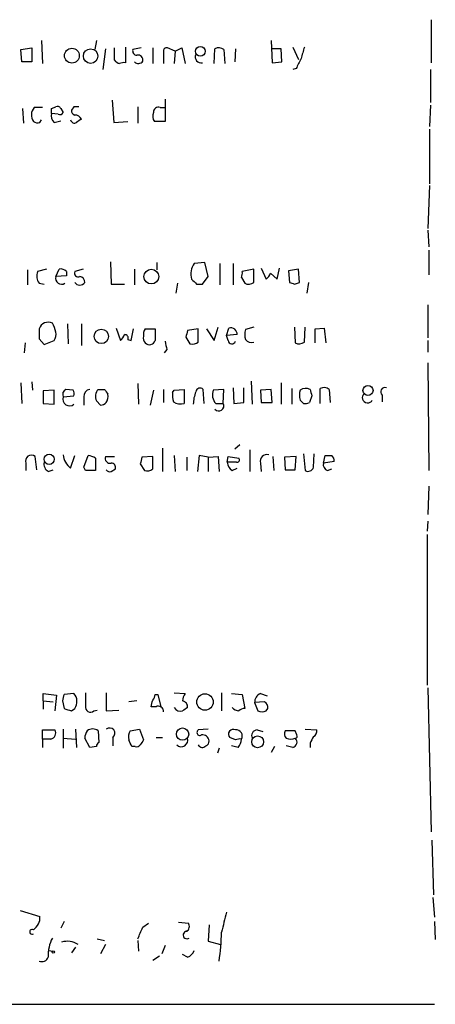
# Model space of a CAD drawing. Extents: x 21 to 1035, y 1481 to 2288.
# Drawn here: x 993 to 1035, y 1486 to 1587 of the extents above; entities that cross this region are included whole.
import ezdxf

# ---------------------------------------------------------------- set-up
doc = ezdxf.new("R2010")
doc.units = 0
doc.header["$MEASUREMENT"] = 0
doc.layers.add('MAIN', color=5, linetype='CONTINUOUS')

msp = doc.modelspace()

# ---------------------------------------------------------------- linework, layer by layer
at = {"layer": 'MAIN'}
for p, q in [((1034.796, 1586.5407), (1034.796, 1582.1381)), ((995.0027, 1584.4241), (995.0873, 1582.0534)), ((1000.5907, 1584.4241), (1000.4213, 1583.4927)), ((1018.4553, 1584.4241), (1018.54, 1582.1381)), ((992.886, 1583.4927), (993.9867, 1583.6621)), ((992.9707, 1582.2227), (992.886, 1583.4927)), ((993.9867, 1583.6621), (993.9867, 1582.2227)), ((1001.522, 1583.5774), (1001.268, 1581.4607)), ((1002.4533, 1582.3921), (1002.4533, 1583.6621)), ((1003.554, 1583.7467), (1003.554, 1582.1381)), ((1005.1627, 1583.6621), (1004.316, 1583.4927)), ((1006.348, 1583.6621), (1006.348, 1582.0534)), ((1007.4487, 1583.2387), (1007.4487, 1582.0534)), ((1008.634, 1583.3234), (1007.872, 1583.6621)), ((1008.634, 1583.3234), (1008.5493, 1582.0534)), ((1008.634, 1583.3234), (1009.3113, 1583.6621)), ((1009.3113, 1583.6621), (1009.65, 1582.0534)), ((1012.6133, 1582.0534), (1012.698, 1583.5774)), ((1013.6293, 1583.4927), (1013.714, 1582.0534)), ((1014.8147, 1583.5774), (1014.73, 1582.2227)), ((1019.4713, 1583.5774), (1018.54, 1583.5774)), ((1019.556, 1582.2227), (1019.4713, 1583.5774)), ((1020.6567, 1583.7467), (1021.2493, 1582.4767)), ((993.9867, 1582.2227), (992.9707, 1582.2227)), ((1018.54, 1582.1381), (1019.556, 1582.2227)), ((1020.9953, 1581.5454), (1020.6567, 1581.4607)), ((1034.7113, 1581.4607), (1034.7113, 1578.0741)), ((1002.1993, 1578.3281), (1002.3687, 1576.0421)), ((1007.618, 1578.4127), (1007.618, 1576.1267)), ((993.0553, 1577.4814), (993.14, 1575.9574)), ((995.0873, 1577.5661), (994.2407, 1577.5661)), ((996.0187, 1577.4814), (996.442, 1577.6507)), ((996.95, 1577.4814), (997.204, 1577.0581)), ((998.3047, 1577.6507), (998.0507, 1577.3121)), ((1004.824, 1577.6507), (1004.824, 1575.9574)), ((1007.11, 1577.5661), (1007.618, 1577.5661)), ((1034.7113, 1577.8201), (1034.6267, 1575.6187)), ((994.8333, 1576.0421), (995.0027, 1576.2961)), ((996.696, 1576.8887), (996.0187, 1576.9734)), ((996.2727, 1576.0421), (996.95, 1576.2114)), ((1002.3687, 1576.0421), (1003.808, 1576.1267)), ((1007.618, 1576.1267), (1006.5173, 1576.1267)), ((1034.6267, 1575.3647), (1034.6267, 1569.7767)), ((1034.6267, 1569.6074), (1034.4573, 1565.2047)), ((1034.4573, 1565.0354), (1034.542, 1563.3421)), ((1034.542, 1563.0034), (1034.542, 1560.4634)), ((1002.03, 1561.8181), (1002.1147, 1559.5321)), ((1006.7713, 1561.7334), (1006.7713, 1560.9714)), ((1011.682, 1561.7334), (1010.5813, 1561.6487)), ((1012.0207, 1560.2941), (1011.682, 1561.7334)), ((1013.206, 1561.6487), (1013.206, 1559.4474)), ((1014.5607, 1561.6487), (1014.5607, 1559.4474)), ((1017.4393, 1561.1407), (1017.9473, 1560.0401)), ((1019.048, 1560.0401), (1019.302, 1561.1407)), ((993.5633, 1560.9714), (993.5633, 1559.4474)), ((995.5107, 1561.0561), (994.5793, 1560.8021)), ((996.442, 1560.2941), (996.7807, 1561.0561)), ((997.5427, 1560.3787), (996.442, 1560.2941)), ((997.5427, 1560.8021), (997.5427, 1560.3787)), ((999.236, 1561.0561), (998.3893, 1560.8021)), ((1004.4853, 1561.0561), (1004.4853, 1559.4474)), ((1011.428, 1559.5321), (1012.0207, 1560.2941)), ((1015.4073, 1560.2094), (1015.746, 1559.6167)), ((1016.6773, 1561.0561), (1015.492, 1560.8021)), ((1016.6773, 1559.7014), (1016.6773, 1561.0561)), ((1018.3707, 1560.6327), (1019.048, 1560.0401)), ((1021.2493, 1561.0561), (1020.2333, 1560.8867)), ((1020.2333, 1560.8867), (1020.318, 1559.7014)), ((1021.334, 1559.7014), (1021.2493, 1561.0561)), ((994.7487, 1559.6167), (995.2567, 1559.5321)), ((1002.1147, 1559.5321), (1003.4693, 1559.5321)), ((1008.888, 1559.6167), (1008.7187, 1558.6007)), ((1010.8353, 1559.5321), (1011.428, 1559.5321)), ((1020.826, 1559.5321), (1021.334, 1559.7014)), ((1022.2653, 1559.7014), (1022.096, 1558.6007)), ((1034.4573, 1557.4154), (1034.4573, 1554.0287)), ((997.6273, 1555.4681), (997.712, 1553.4361)), ((999.0667, 1555.4681), (999.0667, 1553.2667)), ((1002.6227, 1555.0447), (1003.046, 1553.7747)), ((1012.6133, 1553.7747), (1013.0367, 1555.1294)), ((1013.8833, 1554.2827), (1014.1373, 1555.0447)), ((1016.6773, 1555.1294), (1015.8307, 1554.8754)), ((1020.826, 1555.1294), (1020.9107, 1553.5207)), ((1021.842, 1553.6054), (1021.9267, 1555.1294)), ((1022.9427, 1554.9601), (1023.874, 1555.0447)), ((1023.874, 1555.0447), (1024.0433, 1553.5207)), ((1004.1467, 1553.7747), (1004.4007, 1554.9601)), ((1005.586, 1554.9601), (1006.602, 1554.9601)), ((1009.7347, 1554.1134), (1010.158, 1553.4361)), ((1011.0047, 1554.9601), (1009.904, 1554.7907)), ((1011.0047, 1553.6054), (1011.0047, 1554.9601)), ((1011.8513, 1554.9601), (1012.6133, 1553.7747)), ((1014.984, 1554.3674), (1013.8833, 1554.2827)), ((1014.0527, 1553.7747), (1013.8833, 1554.2827)), ((1022.9427, 1553.5207), (1022.9427, 1554.9601)), ((993.3093, 1553.5207), (993.2247, 1552.5047)), ((994.7487, 1553.9441), (995.2567, 1553.3514)), ((995.2567, 1553.3514), (996.2727, 1553.7747)), ((1003.808, 1553.8594), (1004.1467, 1553.7747)), ((1034.4573, 1553.7747), (1034.4573, 1552.5894)), ((1007.7873, 1552.8434), (1007.5333, 1552.5047)), ((1034.4573, 1551.4887), (1034.542, 1540.4821)), ((992.886, 1549.4567), (992.9707, 1547.3401)), ((993.9867, 1549.5414), (994.0713, 1548.6947)), ((1004.824, 1549.3721), (1004.9087, 1547.2554)), ((1016.4233, 1549.6261), (1016.508, 1547.2554)), ((1019.4713, 1549.4567), (1019.4713, 1547.2554)), ((996.2727, 1548.6947), (995.172, 1548.6101)), ((995.172, 1548.6101), (995.172, 1547.3401)), ((996.2727, 1547.2554), (996.2727, 1548.6947)), ((997.204, 1548.0174), (998.3047, 1548.1021)), ((998.22, 1548.6947), (997.458, 1548.7794)), ((999.3207, 1548.0174), (999.3207, 1547.1707)), ((1000.76, 1548.7794), (1001.4373, 1548.7794)), ((1006.4327, 1548.6947), (1006.094, 1547.1707)), ((1007.4487, 1548.7794), (1007.4487, 1547.4247)), ((1008.38, 1548.4407), (1008.5493, 1548.6947)), ((1008.5493, 1548.6947), (1009.5653, 1548.7794)), ((1009.5653, 1548.7794), (1009.5653, 1547.3401)), ((1011.5973, 1547.3401), (1011.5127, 1548.7794)), ((1013.6293, 1548.7794), (1012.5287, 1548.6947)), ((1013.5447, 1547.3401), (1013.6293, 1548.7794)), ((1014.5607, 1548.9487), (1014.6453, 1547.3401)), ((1015.6613, 1547.4247), (1015.6613, 1548.9487)), ((1018.4553, 1548.7794), (1017.3547, 1548.6947)), ((1017.3547, 1548.6947), (1017.4393, 1547.4247)), ((1018.54, 1547.4247), (1018.4553, 1548.7794)), ((1020.572, 1548.8641), (1020.572, 1547.2554)), ((1022.604, 1548.1021), (1022.35, 1547.4247)), ((1023.4507, 1547.3401), (1023.4507, 1548.8641)), ((1024.382, 1548.7794), (1024.4667, 1547.4247)), ((1029.8007, 1548.1867), (1029.8007, 1547.5094)), ((995.172, 1547.3401), (996.2727, 1547.2554)), ((1001.014, 1547.1707), (1000.5907, 1547.5941)), ((1012.7827, 1547.3401), (1013.5447, 1547.3401)), ((1014.6453, 1547.3401), (1015.6613, 1547.4247)), ((1017.4393, 1547.4247), (1018.54, 1547.4247)), ((1021.7573, 1547.3401), (1021.4187, 1547.6787)), ((1015.238, 1543.1067), (1014.73, 1542.6834)), ((997.966, 1540.7361), (998.3893, 1542.0061)), ((999.3207, 1540.8207), (999.744, 1542.0061)), ((1007.364, 1542.7681), (1007.364, 1540.3974)), ((1008.5493, 1542.0061), (1008.634, 1540.3974)), ((1011.0893, 1542.0061), (1010.92, 1540.3974)), ((1012.0207, 1541.8367), (1011.0893, 1542.0061)), ((1016.254, 1542.5987), (1016.254, 1540.3974)), ((1021.7573, 1542.1754), (1021.9267, 1540.4821)), ((1022.7733, 1540.8207), (1022.858, 1542.1754)), ((1023.7893, 1541.2441), (1023.9587, 1542.0061)), ((993.394, 1541.2441), (993.394, 1540.4821)), ((994.4947, 1540.5667), (994.3253, 1541.9214)), ((1000.506, 1541.7521), (1000.506, 1540.4821)), ((1001.522, 1541.9214), (1002.4533, 1541.9214)), ((1005.078, 1541.1594), (1005.5013, 1540.4821)), ((1006.348, 1541.9214), (1005.2473, 1541.8367)), ((1006.348, 1540.6514), (1006.348, 1541.9214)), ((1009.8193, 1541.8367), (1009.8193, 1540.4821)), ((1012.0207, 1541.8367), (1013.0367, 1541.9214)), ((1012.0207, 1541.8367), (1012.0207, 1540.3974)), ((1013.0367, 1541.9214), (1013.1213, 1540.3974)), ((1013.968, 1541.3287), (1014.0527, 1541.9214)), ((1014.8993, 1541.3287), (1013.968, 1541.3287)), ((1014.0527, 1541.9214), (1015.1533, 1541.7521)), ((1017.3547, 1541.2441), (1017.4393, 1540.3974)), ((1018.6247, 1541.9214), (1018.7093, 1540.4821)), ((1020.9953, 1541.9214), (1019.81, 1541.8367)), ((1019.81, 1541.8367), (1019.8947, 1540.5667)), ((1020.9107, 1540.5667), (1020.9953, 1541.9214)), ((1024.89, 1541.4134), (1023.7893, 1541.2441)), ((995.68, 1540.3974), (996.188, 1540.5667)), ((999.49, 1540.4821), (999.3207, 1540.8207)), ((1002.1147, 1540.3974), (1002.538, 1540.6514)), ((1014.476, 1540.4821), (1014.984, 1540.7361)), ((1019.8947, 1540.5667), (1020.9107, 1540.5667)), ((1024.2127, 1540.4821), (1024.636, 1540.6514)), ((1034.542, 1538.8734), (1034.4573, 1535.9947)), ((1034.4573, 1535.3174), (1034.3727, 1534.3014)), ((1034.3727, 1533.9627), (1034.3727, 1518.5534)), ((1034.4573, 1518.2994), (1034.796, 1503.5674)), ((995.172, 1516.9447), (995.172, 1517.7067)), ((995.172, 1517.7067), (996.5267, 1517.5374)), ((995.172, 1516.9447), (995.172, 1516.0981)), ((995.172, 1516.9447), (996.188, 1516.8601)), ((996.5267, 1517.5374), (996.3573, 1515.9287)), ((997.1193, 1516.9447), (997.2887, 1516.1827)), ((998.3047, 1517.7067), (997.2887, 1517.6221)), ((1001.6067, 1517.7914), (1001.6067, 1515.9287)), ((1004.7393, 1516.9447), (1003.8927, 1516.8601)), ((1006.602, 1517.6221), (1006.856, 1517.6221)), ((1006.856, 1517.6221), (1007.1947, 1516.3521)), ((1008.5493, 1517.7914), (1009.65, 1517.7067)), ((1013.3753, 1517.7914), (1013.3753, 1515.9287)), ((1014.3913, 1517.7067), (1015.492, 1517.6221)), ((1015.492, 1517.6221), (1015.746, 1516.1827)), ((1017.778, 1516.8601), (1016.762, 1516.7754)), ((1017.3547, 1517.7067), (1018.032, 1517.4527)), ((998.0507, 1515.9287), (998.3893, 1516.1827)), ((1000.3367, 1515.9287), (1000.6753, 1516.0134)), ((1001.6067, 1515.9287), (1002.8767, 1516.0134)), ((1006.6867, 1516.3521), (1006.1787, 1516.3521)), ((1016.762, 1516.7754), (1017.1007, 1515.9287)), ((1017.9473, 1515.9287), (1018.1167, 1516.1827)), ((995.0873, 1513.0501), (995.0873, 1513.9814)), ((995.0873, 1513.9814), (996.3573, 1513.9814)), ((997.204, 1514.0661), (997.204, 1512.1187)), ((998.474, 1514.0661), (998.5587, 1512.2034)), ((1000.76, 1513.8967), (1000.8447, 1512.7114)), ((1004.062, 1513.8967), (1004.9933, 1514.0661)), ((1004.9933, 1514.0661), (1005.4167, 1512.9654)), ((1012.0207, 1514.0661), (1011.0047, 1513.9814)), ((1017.016, 1513.9814), (1017.6087, 1513.8121)), ((1020.9107, 1513.8967), (1019.8947, 1513.8967)), ((1021.08, 1513.4734), (1020.9107, 1513.8967)), ((1021.9267, 1514.0661), (1023.112, 1513.9814)), ((995.0873, 1513.0501), (995.0873, 1512.2034)), ((995.934, 1513.0501), (995.0873, 1513.0501)), ((997.204, 1513.1347), (998.474, 1513.0501)), ((999.9133, 1512.2034), (999.4053, 1513.1347)), ((1002.284, 1513.2194), (1002.284, 1512.3727)), ((1006.6867, 1513.2194), (1007.364, 1513.2194)), ((1014.8147, 1512.9654), (1014.222, 1513.2194)), ((1000.5907, 1512.2881), (999.9133, 1512.2034)), ((1004.57, 1512.2881), (1004.2313, 1512.2881)), ((1013.1213, 1512.1187), (1012.952, 1511.6107)), ((1015.0687, 1512.2034), (1014.3913, 1512.3727)), ((1018.794, 1512.2881), (1018.4553, 1511.6954)), ((1020.6567, 1512.2034), (1019.9793, 1512.3727)), ((1022.4347, 1512.6267), (1022.4347, 1512.2034)), ((1034.8807, 1502.7207), (1035.05, 1497.1327)), ((1034.9653, 1496.8787), (1035.1347, 1494.8467)), ((992.8013, 1495.5241), (994.8333, 1494.9314)), ((997.2887, 1494.4234), (996.95, 1493.7461)), ((1005.332, 1493.8307), (1005.9247, 1494.2541)), ((1008.9727, 1494.3387), (1009.9887, 1494.2541)), ((1012.1053, 1494.0847), (1012.0207, 1492.3914)), ((1035.1347, 1494.4234), (1035.2193, 1492.5607)), ((998.474, 1491.7987), (998.0507, 1491.2061)), ((1000.6753, 1492.6454), (1001.4373, 1492.4761)), ((1001.522, 1492.0527), (1001.014, 1491.1214)), ((1004.824, 1492.4761), (1004.9087, 1491.3754)), ((1007.618, 1491.9681), (1007.2793, 1491.1214)), ((1012.0207, 1492.3914), (1013.2907, 1492.0527)), ((995.7647, 1491.4601), (996.1033, 1491.3754)), ((1007.0253, 1490.8674), (1006.348, 1490.4441)), ((1009.904, 1490.7827), (1009.396, 1491.0367)), ((524.5947, 1485.9567), (1035.1347, 1485.9567))]:
    msp.add_line(p, q, dxfattribs=at)
for centre, radius in [((998.0882, 1582.8621), 0.7589), ((1000.006, 1582.8242), 0.7421), ((1011.2221, 1583.3175), 0.4994), ((1006.2076, 1560.2961), 0.7525), ((1001.0946, 1554.1881), 0.7328), ((1028.3415, 1548.6683), 0.5157), ((995.7687, 1541.6334), 0.523), ((1011.6854, 1516.8386), 0.8419), ((1009.4003, 1513.5613), 0.6338), ((1017.066, 1512.7699), 0.6052), ((996.188, 1491.2908), 0.1197)]:
    msp.add_circle(centre, radius, dxfattribs=at)
for centre, radius, start, end in [((1004.7581, 1583.361), 0.4613, 163.411395, 267.664214), ((1007.7732, 1583.3376), 0.3392, 73.066164, 196.949994), ((1013.0939, 1582.7685), 0.9006, 53.524537, 116.078517), ((1318.0271, 1498.4706), 308.2169, 163.938103, 164.167263), ((1003.3285, 1583.1544), 1.1606, 221.055895, 251.555685), ((1004.8759, 1582.5923), 0.5378, 223.417646, 328.009299), ((1004.8663, 1582.4344), 0.4827, 344.745922, 105.254078), ((1011.301, 1582.7307), 0.6061, 155.223539, 282.096078), ((1275.2691, 1455.0435), 284.0033, 153.320366, 153.549531), ((1003.3848, 1581.2059), 0.9474, 79.712462, 116.551528), ((995.1269, 1576.7918), 1.1768, 138.855296, 214.412489), ((869.0187, 1577.2274), 127.0003, 359.885409, 0.114591), ((996.6114, 1577.3122), 0.3785, 26.551512, 116.585359), ((998.4993, 1577.2443), 0.4537, 171.405541, 255.969882), ((998.5587, 1450.6508), 127.0002, 89.885409, 90.114591), ((1006.9256, 1577.1064), 0.4953, 68.14274, 185.59663), ((996.9217, 1576.7194), 0.938, 164.289525, 226.222366), ((996.8653, 1577.2274), 0.3787, 243.441716, 333.441716), ((998.347, 1576.3667), 0.3875, 190.497939, 303.11188), ((998.375, 1576.0277), 0.7765, 27.036896, 88.944826), ((1083.4626, 1449.2115), 152.6259, 123.57026, 123.799443), ((1007.2421, 1576.6621), 0.9011, 153.929748, 216.452783), ((994.5982, 1576.9135), 0.9025, 240.662995, 285.098666), ((996.9499, 1560.2937), 0.7809, 40.61721, 102.512892), ((1012.2019, 1560.5684), 1.9477, 146.31238, 195.738904), ((995.7012, 1560.3576), 1.2067, 158.386387, 217.877482), ((997.0361, 1560.132), 0.6158, 164.738353, 303.199777), ((998.7491, 1560.6539), 0.3891, 157.613458, 292.386542), ((998.8179, 1559.712), 0.5875, 358.966174, 82.232638), ((1014.5617, 1560.6326), 0.9456, 333.413271, 10.325982), ((1017.2698, 1560.9717), 1.1519, 306.026276, 342.884837), ((998.8973, 1560.0477), 0.6148, 214.281977, 325.718023), ((1137.5562, 1686.761), 179.57, 224.885386, 225.114614), ((1016.1419, 1560.4263), 0.9012, 243.941047, 306.449005), ((1062.8945, 1686.6091), 133.8593, 251.453817, 251.683013), ((995.6896, 1554.6539), 0.9894, 65.284312, 161.973397), ((993.2232, 1553.978), 3.2825, 11.303771, 28.667715), ((1014.2946, 1554.3735), 0.6894, 359.493045, 103.189599), ((1248.7485, 1554.4521), 254.0003, 179.885409, 180.114592), ((995.5107, 1554.3673), 0.9653, 322.12814, 15.261365), ((1002.3694, 1554.7054), 1.1506, 306.016391, 342.917772), ((1003.4936, 1554.0167), 0.3515, 333.420372, 93.963689), ((1006.0094, 1553.9864), 0.6294, 160.344339, 227.723862), ((1006.2632, 1554.4098), 0.8726, 140.902319, 194.041021), ((1302.9518, 1554.3674), 296.3504, 179.885409, 180.114592), ((1179.1736, 1512.1197), 174.5652, 165.851163, 166.080306), ((1017.3118, 1554.3674), 1.5658, 161.068631, 198.931369), ((1006.0191, 1553.9474), 0.6079, 224.573522, 343.496643), ((1219.3486, 1595.5859), 215.8358, 191.192712, 191.421926), ((1010.4121, 1554.3674), 0.9653, 254.738635, 307.87186), ((1014.4443, 1553.8276), 0.3951, 187.693333, 339.634052), ((1016.4233, 1554.2968), 0.7365, 216.431156, 290.171846), ((1021.3066, 1554.3303), 0.9012, 243.941047, 306.449005), ((997.741, 1548.2617), 0.59, 118.663162, 204.462441), ((997.8544, 1547.7809), 0.6921, 160.017601, 310.593213), ((997.3729, 1548.2713), 0.947, 349.708141, 26.556934), ((1000.0616, 1548.0526), 0.7418, 101.532613, 182.720065), ((1001.712, 1548.0387), 1.2062, 142.115434, 201.628527), ((1128.595, 1633.1926), 152.6259, 213.578058, 213.807262), ((1000.6331, 1548.0596), 1.1624, 326.890992, 10.498837), ((1010.1357, 1548.1309), 1.7828, 169.992951, 200.401828), ((1014.0523, 1547.2047), 3.556, 158.197693, 179.183064), ((1011.1976, 1548.4548), 0.4524, 45.850821, 171.022765), ((1013.7707, 1548.2265), 1.3273, 159.34493, 221.897375), ((1022.8998, 1548.1867), 1.5658, 161.068631, 198.931369), ((1022.0002, 1547.8551), 1.0213, 64.822465, 124.706153), ((1191.8148, 1590.7584), 174.5046, 193.919653, 194.148876), ((1023.8466, 1548.0545), 0.9012, 53.550995, 116.058953), ((1028.3079, 1547.9506), 0.5489, 132.371294, 330.305614), ((1030.0885, 1548.5254), 0.4445, 72.249926, 229.644795), ((1000.9544, 1548.1282), 0.9594, 273.561805, 312.837328), ((1009.1929, 1548.5813), 1.2959, 235.809599, 286.700938), ((1013.0926, 1547.0848), 0.5192, 220.531869, 29.453334), ((1021.9268, 1548.2713), 0.9465, 259.683783, 296.559637), ((993.952, 1541.4557), 0.5968, 51.284721, 200.767302), ((999.1059, 1542.2689), 1.9102, 185.352745, 233.362862), ((999.6591, 1540.4815), 1.527, 56.315136, 86.812677), ((1018.0037, 1541.4417), 0.6784, 73.066164, 196.933836), ((1024.2974, 1711.356), 169.3502, 269.885409, 270.114558), ((1024.3183, 1541.5192), 0.5814, 349.515342, 56.875738), ((996.0891, 1541.1452), 0.8524, 167.56816, 241.318192), ((1001.9927, 1541.7353), 0.5061, 158.427714, 283.948383), ((1002.0959, 1540.7832), 0.4613, 343.399492, 87.664214), ((1174.5169, 1499.1657), 174.5652, 165.851163, 166.080306), ((1015.0686, 1541.4134), 1.1039, 184.400696, 237.530798), ((1014.9557, 1541.5827), 0.2603, 257.480746, 40.60607), ((1024.4, 1541.0848), 0.6311, 165.380272, 252.736416), ((999.998, 1286.4823), 254.0003, 89.885409, 90.114591), ((1001.9454, 1540.7362), 0.3787, 206.585347, 296.551521), ((1005.7554, 1541.4132), 0.9651, 254.735509, 307.879149), ((1022.2231, 1540.9687), 0.5698, 238.653381, 344.94421), ((1166.5539, 1474.9334), 174.5653, 165.845177, 166.07436), ((997.3798, 1516.891), 1.2332, 324.945177, 41.41014), ((1338.1897, 1517.114), 338.7004, 179.885408, 180.114575), ((836.9089, 1559.0231), 174.5654, 345.851179, 346.080322), ((1005.6451, 1517.6814), 0.9587, 317.151439, 356.453861), ((1010.9206, 1516.8598), 1.527, 146.315136, 176.812677), ((1009.3115, 1516.3521), 0.5986, 351.864482, 81.884788), ((1017.7135, 1516.8241), 0.9527, 112.123029, 182.929976), ((1017.4394, 1516.2674), 0.6826, 352.87186, 60.261365), ((1061.1746, 1706.5705), 200.8206, 251.450478, 251.679643), ((999.998, 1516.3239), 0.5204, 167.480746, 310.597713), ((1006.9322, 1515.8949), 0.519, 354.38278, 118.234203), ((1009.1845, 1516.6275), 0.7301, 209.54925, 286.839054), ((1094.3326, 1389.0866), 152.6537, 123.578078, 123.807241), ((1015.2172, 1516.903), 0.9764, 220.614024, 266.247599), ((1015.805, 1515.2266), 0.9579, 93.531189, 132.867946), ((1017.524, 1516.7756), 0.9468, 243.443068, 296.556932), ((995.8198, 1513.6639), 0.6243, 280.539603, 30.570248), ((1000.9299, 1513.0498), 1.527, 146.315136, 176.812677), ((1000.2096, 1513.2194), 0.8727, 50.901364, 129.09354), ((1001.9453, 1513.6428), 0.5421, 308.658158, 128.656507), ((1005.1417, 1513.2194), 1.2746, 147.899792, 191.49507), ((1011.174, 1513.7274), 0.3053, 123.684862, 303.684862), ((1014.5728, 1513.5581), 0.4876, 60.253661, 223.994623), ((1014.896, 1513.379), 0.6079, 327.248352, 97.686206), ((1017.0442, 1513.3888), 0.5934, 92.724474, 205.355821), ((1020.427, 1513.5701), 0.6245, 148.468229, 224.202024), ((1022.4347, 1513.8968), 0.6826, 299.738635, 7.11981), ((834.717, 1427.9668), 189.3282, 26.447076, 26.676232), ((1132.2357, 1428.0442), 152.6259, 146.192738, 146.421942), ((1009.265, 1512.9401), 0.668, 226.273839, 16.937503), ((1011.4281, 1512.7962), 0.6825, 7.11252, 97.137512), ((1011.6565, 1512.813), 0.4539, 284.051552, 8.578205), ((1015.2381, 1512.1183), 0.947, 79.708141, 116.556934), ((1014.0523, 1513.1009), 1.356, 318.554901, 357.852942), ((1020.445, 1514.3633), 1.3139, 249.240821, 290.759179), ((1020.5509, 1512.7325), 0.5396, 281.30785, 48.184827), ((1020.9107, 1513.3464), 0.2117, 270, 36.875312), ((1191.9539, 1428.3155), 189.3281, 153.327138, 153.556321), ((1001.1409, 1512.2458), 0.5518, 122.463229, 175.603684), ((1004.6971, 1512.7536), 0.4825, 254.728219, 322.130224), ((1011.4099, 1512.6329), 0.4416, 203.418375, 323.898222), ((993.3092, 1494.8468), 1.5264, 303.69215, 3.177123), ((1521.6406, 1367.3359), 523.6471, 165.84917, 166.078348), ((708.7741, 1620.229), 322.3711, 336.686228, 336.915427), ((1009.4997, 1493.9116), 0.597, 302.369607, 35.007745), ((994.029, 1493.3651), 0.2468, 59.02828, 300.959776), ((999.2717, 1491.0217), 3.5996, 151.666472, 183.806981), ((1009.8389, 1493.0285), 0.3794, 92.961196, 308.150442), ((994.3518, 1493.4608), 19.024, 350.617443, 359.584072), ((997.614, 1490.3977), 1.995, 56.055038, 106.880804), ((995.0027, 1491.0368), 0.7234, 249.445809, 339.435612), ((1009.6076, 1491.7563), 1.0178, 286.932197, 343.080214)]:
    msp.add_arc(centre, radius, start, end, dxfattribs=at)

doc.saveas('drawing.dxf')
